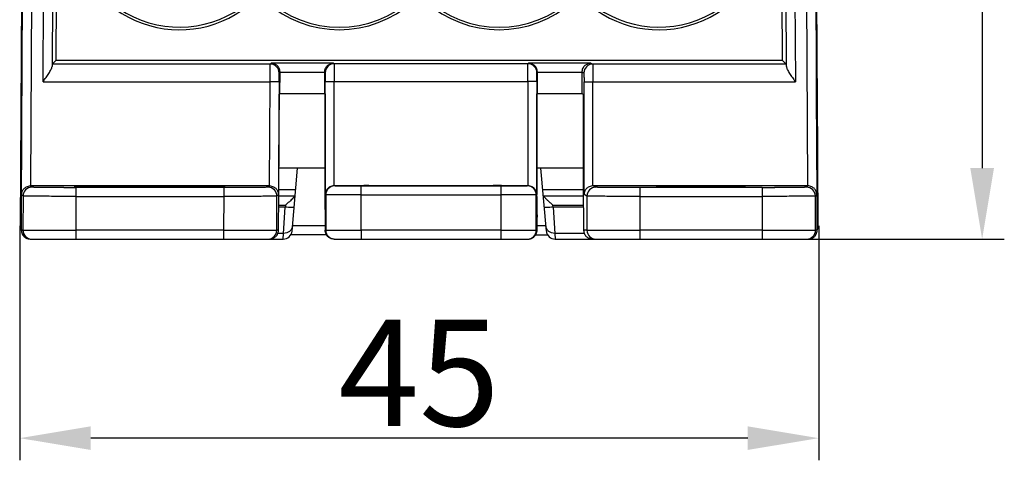
# Model space of a CAD drawing. Units: millimetres. Extents: x 5612 to 6834, y -136 to 912.
# Drawn here: x 5891 to 5946, y 428 to 453 of the extents above; entities that cross this region are included whole.
import ezdxf

# ---------------------------------------------------------------- set-up
doc = ezdxf.new("R2010")
doc.units = ezdxf.units.MM
doc.layers.add('20', color=7, linetype='Continuous')
doc.styles.add('dim', font='ariali.ttf', dxfattribs={"width": 0.707})
doc.dimstyles.new('GB$0', dxfattribs={"dimtxt": 6, "dimasz": 4, "dimexe": 1.25, "dimexo": 0, "dimtad": 1, "dimdsep": 46, "dimtxsty": 'dim', "dimcen": 5, "dimdle": 3.6, "dimclrd": 3, "dimclre": 3, "dimclrt": 256, "dimazin": 2, "dimtfac": 1, "dimtmove": 0, "dimatfit": 3, "dimfxl": 1, "dimtolj": 1, "dimarcsym": 0})

# ---------------------------------------------------------------- blocks, each defined once
blk = doc.blocks.new('*D28')
at = {"color": 3, "linetype": 'Continuous', "lineweight": -2, "transparency": 16777216}
for p, q in [((5933.108, 502.366), (5946.481, 502.366)), ((5945.231, 498.366), (5945.231, 444.566)), ((5932.847, 440.566), (5946.481, 440.566))]:
    blk.add_line(p, q, dxfattribs=at)
at = {"color": 3, "transparency": 16777216}
for points in [[(5945.897, 498.366), (5944.564, 498.366), (5945.231, 502.366)], [(5944.564, 444.566), (5945.897, 444.566), (5945.231, 440.566)]]:
    blk.add_solid(points, dxfattribs=at)
at = {"layer": 'Defpoints', "color": 0, "transparency": 16777216}
for p in [(5933.108, 502.366), (5932.847, 440.566), (5945.231, 440.566)]:
    blk.add_point(p, dxfattribs=at)
at = {"transparency": 16777216, "insert": (5941.54, 471.466), "char_height": 6, "attachment_point": 5, "rotation": 90, "style": 'dim'}
blk.add_mtext('\\A1;61.8', dxfattribs=at)
blk = doc.blocks.new('*D29')
at = {"color": 3, "linetype": 'Continuous', "lineweight": -2, "transparency": 16777216}
for p, q in [((5891.023, 441.312), (5891.023, 428.1)), ((5936.026, 441.312), (5936.026, 428.1)), ((5932.026, 429.35), (5895.023, 429.35))]:
    blk.add_line(p, q, dxfattribs=at)
at = {"color": 3, "transparency": 16777216}
for points in [[(5895.023, 430.017), (5895.023, 428.684), (5891.023, 429.35)], [(5932.026, 428.684), (5932.026, 430.017), (5936.026, 429.35)]]:
    blk.add_solid(points, dxfattribs=at)
at = {"layer": 'Defpoints', "color": 0, "transparency": 16777216}
for p in [(5891.023, 441.312), (5936.026, 441.312), (5891.023, 429.35)]:
    blk.add_point(p, dxfattribs=at)
at = {"transparency": 16777216, "insert": (5913.524, 433.026), "char_height": 6, "attachment_point": 5, "style": 'dim'}
blk.add_mtext('\\A1;45', dxfattribs=at)

msp = doc.modelspace()

# ---------------------------------------------------------------- linework, layer by layer
at = {"layer": '20', "color": 7, "linetype": 'Continuous'}
for p, q in [((5891.344, 496.869), (5891.053, 441.312)), ((5935.976, 445.069), (5935.705, 496.869)), ((5893.132, 464.473), (5893.062, 450.642)), ((5933.987, 450.642), (5933.917, 464.473)), ((5891.129, 443.078), (5891.233, 463.247)), ((5891.733, 463.249), (5891.632, 443.571)), ((5892.338, 449.437), (5892.412, 463.249)), ((5892.912, 463.242), (5892.843, 450.296)), ((5934.206, 450.296), (5934.137, 463.242)), ((5934.637, 463.249), (5934.711, 449.437)), ((5935.417, 443.571), (5935.316, 463.249)), ((5935.816, 463.247), (5935.92, 443.078)), ((5893.062, 450.642), (5892.848, 450.429)), ((5905.137, 450.429), (5892.848, 450.429)), ((5933.987, 450.642), (5893.062, 450.642)), ((5905.13, 449.437), (5905.137, 450.429)), ((5905.137, 450.429), (5905.191, 450.482)), ((5908.699, 450.482), (5905.191, 450.482)), ((5908.699, 450.482), (5908.733, 450.448)), ((5908.733, 450.448), (5908.737, 449.457)), ((5919.653, 450.448), (5908.733, 450.448)), ((5919.648, 449.457), (5919.653, 450.448)), ((5919.653, 450.448), (5919.687, 450.482)), ((5923.192, 450.482), (5919.687, 450.482)), ((5923.192, 450.482), (5923.299, 450.429)), ((5934.201, 450.429), (5923.299, 450.429)), ((5934.201, 450.429), (5933.987, 450.642)), ((5905.63, 449.43), (5905.637, 449.926)), ((5905.686, 449.975), (5905.637, 449.926)), ((5905.68, 448.782), (5905.686, 449.975)), ((5905.686, 449.982), (5908.203, 449.982)), ((5908.203, 448.782), (5908.203, 449.982)), ((5908.233, 449.948), (5908.203, 449.978)), ((5908.233, 449.948), (5908.237, 449.453)), ((5920.148, 449.453), (5920.153, 449.948)), ((5920.182, 449.978), (5920.153, 449.948)), ((5920.182, 449.982), (5922.7, 449.982)), ((5920.182, 448.782), (5920.182, 449.978)), ((5922.7, 448.782), (5922.7, 449.982)), ((5922.799, 449.929), (5922.7, 449.978)), ((5892.338, 449.437), (5905.13, 449.437)), ((5905.098, 443.571), (5905.13, 449.437)), ((5905.63, 449.43), (5905.13, 449.437)), ((5905.63, 449.43), (5905.596, 443.072)), ((5908.237, 449.453), (5908.737, 449.457)), ((5908.238, 443.088), (5908.237, 449.453)), ((5908.737, 449.457), (5919.648, 449.457)), ((5908.737, 443.584), (5908.737, 449.457)), ((5920.148, 449.453), (5919.648, 449.457)), ((5919.648, 449.457), (5919.648, 443.584)), ((5920.148, 449.453), (5920.148, 443.088)), ((5922.808, 449.433), (5923.308, 449.437)), ((5922.809, 443.075), (5922.808, 449.433)), ((5923.308, 449.437), (5934.711, 449.437)), ((5923.308, 443.571), (5923.308, 449.437)), ((5905.617, 443.044), (5905.647, 448.745)), ((5905.647, 448.745), (5905.68, 448.782)), ((5905.68, 448.782), (5908.203, 448.782)), ((5908.227, 448.754), (5908.203, 448.778)), ((5908.227, 448.754), (5908.227, 443.366)), ((5920.158, 443.059), (5920.159, 448.754)), ((5920.159, 448.754), (5920.182, 448.782)), ((5920.182, 448.782), (5922.7, 448.782)), ((5922.7, 448.778), (5922.766, 448.745)), ((5922.766, 448.745), (5922.767, 443.044)), ((5935.911, 448.745), (5935.944, 448.778)), ((5935.941, 443.044), (5935.911, 448.745)), ((5935.944, 448.778), (5935.964, 445.069)), ((5891.085, 445.069), (5891.089, 445.869)), ((5891.127, 445.869), (5891.089, 445.869)), ((5891.127, 445.869), (5891.113, 443.051)), ((5935.996, 441.312), (5935.976, 445.057)), ((5908.227, 444.566), (5905.625, 444.566)), ((5906.363, 441.022), (5906.673, 444.566)), ((5922.767, 444.566), (5920.148, 444.566)), ((5920.686, 441.022), (5920.376, 444.566)), ((5905.092, 443.571), (5891.633, 443.571)), ((5891.633, 443.571), (5891.712, 443.492)), ((5902.512, 443.47), (5894.212, 443.47)), ((5894.212, 442.975), (5894.212, 443.47)), ((5900.099, 443.54), (5896.599, 443.54)), ((5896.599, 443.496), (5896.599, 443.54)), ((5896.599, 443.496), (5900.099, 443.496)), ((5900.099, 443.54), (5900.099, 443.496)), ((5902.512, 443.47), (5902.512, 442.975)), ((5902.513, 443.512), (5902.601, 443.518)), ((5902.601, 443.518), (5902.514, 443.524)), ((5905.012, 443.492), (5905.092, 443.571)), ((5905.618, 443.366), (5906.568, 443.366)), ((5908.218, 443.146), (5908.217, 443.041)), ((5908.227, 443.366), (5908.218, 443.146)), ((5908.737, 443.584), (5910.193, 443.584)), ((5908.742, 443.584), (5908.763, 443.563)), ((5910.399, 443.583), (5910.193, 443.579)), ((5910.193, 443.566), (5910.398, 443.563)), ((5918.122, 443.55), (5910.263, 443.55)), ((5910.263, 441.07), (5910.263, 443.55)), ((5910.693, 443.584), (5910.692, 443.562)), ((5917.693, 443.562), (5910.692, 443.562)), ((5910.693, 443.584), (5917.693, 443.584)), ((5917.693, 443.562), (5917.693, 443.584)), ((5918.168, 443.581), (5917.987, 443.583)), ((5917.987, 443.563), (5918.193, 443.566)), ((5918.122, 443.55), (5918.122, 441.07)), ((5918.193, 443.579), (5918.168, 443.581)), ((5918.193, 443.584), (5919.648, 443.584)), ((5919.622, 443.563), (5919.643, 443.584)), ((5920.481, 443.366), (5922.767, 443.366)), ((5923.317, 443.571), (5923.475, 443.492)), ((5935.415, 443.571), (5923.317, 443.571)), ((5932.837, 443.47), (5925.975, 443.47)), ((5925.975, 440.566), (5925.975, 443.47)), ((5926.892, 443.533), (5926.891, 443.503)), ((5926.892, 443.533), (5926.978, 443.539)), ((5931.808, 443.539), (5931.894, 443.533)), ((5931.895, 443.503), (5931.894, 443.533)), ((5932.837, 443.47), (5932.837, 442.975)), ((5935.337, 443.492), (5935.415, 443.571)), ((5891.212, 442.994), (5891.129, 443.078)), ((5891.212, 442.994), (5891.202, 441.069)), ((5894.202, 441.07), (5894.212, 442.975)), ((5894.212, 442.975), (5902.512, 442.975)), ((5902.512, 442.975), (5902.502, 441.07)), ((5905.502, 441.063), (5905.512, 442.989)), ((5905.596, 443.072), (5905.512, 442.989)), ((5906.522, 442.991), (5905.617, 442.991)), ((5906.522, 442.991), (5906.461, 442.923)), ((5908.217, 442.726), (5908.221, 441.721)), ((5908.263, 443.063), (5908.238, 443.088)), ((5908.263, 443.063), (5908.263, 441.066)), ((5910.263, 443.054), (5918.122, 443.054)), ((5920.148, 443.088), (5920.122, 443.063)), ((5920.122, 441.066), (5920.122, 443.063)), ((5920.165, 442.897), (5920.158, 443.059)), ((5920.161, 441.932), (5920.165, 442.897)), ((5920.165, 442.896), (5920.164, 442.909)), ((5920.165, 442.896), (5920.165, 442.897)), ((5922.767, 442.991), (5920.526, 442.991)), ((5922.976, 442.992), (5922.809, 443.075)), ((5922.976, 442.992), (5922.976, 441.066)), ((5925.975, 442.975), (5932.837, 442.975)), ((5932.837, 442.975), (5932.847, 441.07)), ((5935.92, 443.078), (5935.837, 442.994)), ((5935.847, 441.069), (5935.837, 442.994)), ((5891.11, 442.04), (5891.111, 441.583)), ((5905.983, 442.366), (5905.612, 442.366)), ((5905.613, 442.473), (5905.992, 442.473)), ((5905.889, 440.888), (5905.982, 442.366)), ((5905.992, 442.473), (5905.983, 442.366)), ((5921.057, 442.473), (5922.768, 442.473)), ((5921.066, 442.366), (5921.057, 442.473)), ((5922.769, 442.366), (5921.066, 442.366)), ((5921.066, 442.366), (5921.16, 440.888)), ((5891.111, 441.583), (5891.112, 441.349)), ((5920.156, 441.304), (5920.158, 441.495)), ((5920.158, 441.495), (5920.161, 441.93)), ((5920.161, 441.932), (5920.161, 441.93)), ((5891.053, 441.312), (5891.107, 441.311)), ((5891.112, 441.349), (5891.114, 441.232)), ((5891.114, 441.232), (5891.115, 441.145)), ((5891.202, 441.069), (5891.12, 441.069)), ((5891.202, 441.069), (5894.202, 441.07)), ((5902.502, 441.07), (5894.202, 441.07)), ((5894.202, 440.566), (5894.202, 441.07)), ((5902.502, 441.07), (5905.502, 441.063)), ((5902.502, 441.07), (5902.502, 440.566)), ((5905.598, 441.063), (5905.502, 441.063)), ((5905.889, 440.888), (5905.559, 440.888)), ((5905.865, 440.566), (5905.889, 440.888)), ((5908.223, 441.307), (5906.388, 441.307)), ((5908.225, 441.066), (5908.263, 441.066)), ((5908.263, 441.066), (5910.263, 441.07)), ((5918.122, 441.07), (5910.263, 441.07)), ((5910.263, 441.066), (5910.263, 440.566)), ((5918.122, 441.07), (5920.122, 441.066)), ((5918.122, 441.066), (5918.122, 440.566)), ((5920.122, 441.066), (5920.149, 441.066)), ((5920.154, 441.208), (5920.156, 441.304)), ((5920.661, 441.307), (5920.156, 441.307)), ((5922.825, 440.888), (5921.16, 440.888)), ((5921.16, 440.888), (5921.184, 440.566)), ((5922.976, 441.066), (5922.784, 441.066)), ((5922.976, 441.066), (5925.975, 441.07)), ((5932.847, 441.07), (5925.975, 441.07)), ((5932.847, 441.07), (5932.847, 440.566)), ((5932.847, 441.07), (5935.847, 441.069)), ((5935.942, 441.069), (5935.847, 441.069)), ((5935.947, 441.311), (5935.996, 441.312)), ((5891.62, 440.566), (5905.865, 440.566)), ((5908.31, 440.809), (5906.287, 440.809)), ((5908.737, 440.566), (5919.649, 440.566)), ((5919.649, 440.566), (5919.727, 440.572)), ((5920.077, 440.809), (5920.762, 440.809)), ((5921.184, 440.566), (5935.429, 440.566))]:
    msp.add_line(p, q, dxfattribs=at)
for points in [[(5891.115, 441.145), (5891.116, 441.111), (5891.117, 441.082), (5891.118, 441.057), (5891.12, 441.03), (5891.125, 440.988), (5891.141, 440.919), (5891.175, 440.837), (5891.229, 440.754), (5891.304, 440.678), (5891.398, 440.618), (5891.506, 440.579), (5891.62, 440.566)], [(5919.727, 440.572), (5919.819, 440.596), (5919.902, 440.635), (5919.976, 440.688), (5920.037, 440.751), (5920.085, 440.821), (5920.118, 440.892), (5920.137, 440.958), (5920.146, 441.009), (5920.149, 441.038), (5920.15, 441.06), (5920.151, 441.082), (5920.152, 441.106), (5920.153, 441.135), (5920.154, 441.208)]]:
    msp.add_lwpolyline(points, dxfattribs=at)
for centre, radius, start, end in [((5900.024, 458.566), 6.054, 107.5277, 313.3593), ((5927.024, 458.566), 6.054, 226.6407, 72.4723), ((5909.024, 458.566), 6.054, 226.6407, 313.3593), ((5918.024, 458.566), 6.054, 226.6407, 313.3593), ((5905.137, 449.929), 0.5, 359.7053, 89.9947), ((5908.733, 449.948), 0.5, 90.0053, 179.9947), ((5919.653, 449.948), 0.5, 0.0053, 89.9947), ((5923.299, 449.929), 0.5, 90.014, 179.993), ((5891.573, 445.066), 0.5, 179.7, 204.2532), ((5935.476, 445.066), 0.5, 336.8253, 0.3), ((5891.712, 442.992), 0.5, 90.0052, 179.6948), ((5894.209, 722.208), 278.737, 269.8548, 270.00047), ((5905.012, 442.992), 0.5, 359.7053, 89.9947), ((5908.763, 443.063), 0.5, 90.0053, 179.9947), ((5910.674, 488.704), 45.142, 269.6507, 270.024), ((5910.688, 393.311), 50.273, 89.995, 90.3299), ((5917.712, 398.404), 45.179, 89.6512, 90.0239), ((5917.697, 493.808), 50.246, 269.995, 270.3304), ((5919.622, 443.063), 0.5, 0.0053, 89.9947), ((5923.476, 442.992), 0.5, 90.014, 179.993), ((5932.847, 716.625), 273.155, 269.99804, 270.14669), ((5935.337, 442.992), 0.5, 0.3052, 89.9948), ((6083.383, 442.011), 192.273, 179.69013, 179.99156), ((5934.254, 442.867), 26.037, 179.6169, 180.0307), ((5940.495, 442.852), 32.279, 179.9983, 180.2234), ((5975.198, 441.976), 84.089, 179.95633, 180.34501), ((5894.542, 455.012), 16.98, 312.4007, 312.6183), ((5932.507, 455.012), 16.98, 227.3817, 227.5993), ((5891.553, 441.309), 0.5, 179.7, 208.0027), ((5891.619, 441.066), 0.499, 179.6806, 202.1783), ((5891.702, 441.066), 0.5, 179.6989, 269.9989), ((5905.002, 441.066), 0.5, 270.0013, 0.0008), ((5905.865, 441.066), 0.5, 270, 355), ((5908.763, 441.066), 0.5, 179.9989, 269.9989), ((5919.622, 441.066), 0.5, 270.0011, 0.0011), ((5921.184, 441.066), 0.5, 185, 270), ((5923.476, 441.066), 0.5, 179.9953, 269.9953), ((5935.347, 441.066), 0.5, 270.0011, 0.3011), ((5935.496, 441.309), 0.5, 334.7595, 0.3), ((5891.612, 441.064), 0.492, 202.2543, 204.2009), ((5891.607, 441.053), 0.482, 224.1346, 227.4137), ((5891.615, 441.054), 0.487, 246.2785, 249.9146), ((5891.62, 441.068), 0.502, 249.9927, 269.9598), ((5919.649, 441.065), 0.499, 269.9831, 292.3142), ((5919.651, 441.059), 0.492, 292.3903, 294.574), ((5919.662, 441.053), 0.482, 314.7843, 317.0743), ((5919.643, 441.07), 0.507, 317.1446, 338.0343)]:
    msp.add_arc(centre, radius, start, end, dxfattribs=at)
for centre, major_axis, ratio, start_param, end_param in [((5900.024, 458.565), (0, 6.2), 1, 0.631677, 3.87803), ((5927.024, 458.565), (0, 6.2), 1, -3.87803, -0.631677), ((5909.024, 458.565), (0, 6.2), 1, -3.87803, -2.405155), ((5918.024, 458.565), (0, 6.2), 1, -3.87803, -2.405155), ((5905.595, 443.066), (0.013, 2.5), 0.008727, -2.499793, -1.579475), ((5906.037, 443.029), (0.502, 0.004), 0.32374, -0.257649, -0.030762), ((5921.012, 443.029), (0.502, -0.004), 0.32374, -3.11083, -2.883944), ((5922.811, 443.066), (0, 2.5), 0.017455, -4.703664, -3.785094), ((5935.919, 443.066), (-0.013, 2.5), 0.008727, -2.496394, -1.579567), ((5908.236, 442.566), (0, 2), 0.008727, -4.276057, -3.864327)]:
    msp.add_ellipse(centre, major_axis=major_axis, ratio=ratio, start_param=start_param, end_param=end_param, dxfattribs=at)
for points, knots in [([(5905.686, 449.982), (5905.686, 450.058), (5905.651, 450.203), (5905.523, 450.367), (5905.363, 450.461), (5905.246, 450.482), (5905.191, 450.482)], [0, 0, 0, 0, 0.294419, 0.553428, 0.783571, 1, 1, 1, 1]), ([(5908.203, 449.982), (5908.203, 450.058), (5908.239, 450.203), (5908.366, 450.367), (5908.527, 450.461), (5908.643, 450.482), (5908.699, 450.482)], [0, 0, 0, 0, 0.294438, 0.553386, 0.783548, 1, 1, 1, 1]), ([(5920.182, 449.982), (5920.182, 450.058), (5920.147, 450.203), (5920.019, 450.367), (5919.859, 450.461), (5919.742, 450.482), (5919.687, 450.482)], [0, 0, 0, 0, 0.294416, 0.553424, 0.783568, 1, 1, 1, 1]), ([(5922.7, 449.982), (5922.7, 450.058), (5922.736, 450.202), (5922.862, 450.366), (5923.021, 450.461), (5923.136, 450.482), (5923.192, 450.482)], [0, 0, 0, 0, 0.294994, 0.554184, 0.784098, 1, 1, 1, 1]), ([(5923.299, 450.429), (5923.301, 450.427), (5923.299, 450.419), (5923.302, 450.404), (5923.302, 450.378), (5923.303, 450.345), (5923.303, 450.302), (5923.304, 450.231), (5923.305, 450.125), (5923.306, 449.979), (5923.307, 449.813), (5923.308, 449.63), (5923.308, 449.503), (5923.308, 449.437)], [0, 0, 0, 0, 0.00611, 0.022148, 0.047622, 0.082013, 0.1248, 0.17546, 0.298308, 0.446372, 0.615467, 0.801405, 1, 1, 1, 1]), ([(5892.338, 449.437), (5892.395, 449.516), (5892.505, 449.671), (5892.658, 449.896), (5892.768, 450.075), (5892.827, 450.207), (5892.842, 450.269), (5892.843, 450.296)], [0, 0, 0, 0, 0.290398, 0.568039, 0.814611, 0.917177, 1, 1, 1, 1]), ([(5922.799, 449.929), (5922.8, 449.928), (5922.8, 449.924), (5922.801, 449.916), (5922.802, 449.904), (5922.803, 449.88), (5922.804, 449.839), (5922.806, 449.778), (5922.807, 449.704), (5922.808, 449.587), (5922.808, 449.496), (5922.808, 449.433)], [0, 0, 0, 0, 0.006763, 0.021967, 0.045915, 0.07884, 0.171417, 0.295793, 0.446782, 0.61888, 1, 1, 1, 1]), ([(5934.206, 450.296), (5934.207, 450.269), (5934.222, 450.207), (5934.281, 450.075), (5934.39, 449.896), (5934.544, 449.671), (5934.654, 449.516), (5934.711, 449.437)], [0, 0, 0, 0, 0.082823, 0.185389, 0.431961, 0.709602, 1, 1, 1, 1]), ([(5891.129, 443.078), (5891.13, 443.134), (5891.152, 443.25), (5891.247, 443.41), (5891.411, 443.536), (5891.556, 443.571), (5891.632, 443.571)], [0, 0, 0, 0, 0.216813, 0.447246, 0.706241, 1, 1, 1, 1]), ([(5893.503, 443.471), (5893.379, 443.471), (5893.141, 443.472), (5892.8, 443.474), (5892.494, 443.476), (5892.266, 443.478), (5892.107, 443.48), (5892.007, 443.482), (5891.921, 443.483), (5891.85, 443.485), (5891.793, 443.486), (5891.756, 443.488), (5891.734, 443.489), (5891.723, 443.49), (5891.716, 443.491), (5891.713, 443.491), (5891.712, 443.492)], [0, 0, 0, 0, 0.207168, 0.399423, 0.571309, 0.718669, 0.782003, 0.837868, 0.885895, 0.925802, 0.957314, 0.980216, 0.988415, 0.994443, 0.998297, 1, 1, 1, 1]), ([(5894.433, 443.529), (5894.407, 443.529), (5894.359, 443.528), (5894.291, 443.527), (5894.234, 443.525), (5894.186, 443.524), (5894.149, 443.523), (5894.125, 443.521), (5894.111, 443.52), (5894.104, 443.52), (5894.1, 443.519), (5894.098, 443.519), (5894.098, 443.518)], [0, 0, 0, 0, 0.229948, 0.431289, 0.60321, 0.7449, 0.855649, 0.93514, 0.963104, 0.98319, 0.995411, 1, 1, 1, 1]), ([(5894.098, 443.518), (5894.098, 443.518), (5894.1, 443.517), (5894.104, 443.516), (5894.111, 443.516), (5894.125, 443.515), (5894.149, 443.514), (5894.186, 443.512), (5894.234, 443.511), (5894.291, 443.51), (5894.359, 443.508), (5894.407, 443.508), (5894.433, 443.507)], [0, 0, 0, 0, 0.004484, 0.016643, 0.036709, 0.064686, 0.144264, 0.25511, 0.396847, 0.568768, 0.770082, 1, 1, 1, 1]), ([(5896.599, 443.54), (5896.182, 443.54), (5895.46, 443.538), (5894.738, 443.534), (5894.433, 443.529)], [0, 0, 0, 0, 0.577344, 1, 1, 1, 1]), ([(5894.433, 443.507), (5894.738, 443.503), (5895.46, 443.498), (5896.182, 443.496), (5896.599, 443.496)], [0, 0, 0, 0, 0.422655, 1, 1, 1, 1]), ([(5902.514, 443.524), (5902.402, 443.527), (5902.104, 443.531), (5901.566, 443.536), (5900.874, 443.539), (5900.367, 443.54), (5900.099, 443.54)], [0, 0, 0, 0, 0.139683, 0.370351, 0.667559, 1, 1, 1, 1]), ([(5900.099, 443.496), (5900.605, 443.496), (5901.297, 443.497), (5902.102, 443.505), (5902.4, 443.509), (5902.513, 443.512)], [0, 0, 0, 0, 0.629147, 0.859903, 1, 1, 1, 1]), ([(5905.012, 443.492), (5905.011, 443.491), (5905.006, 443.491), (5904.997, 443.489), (5904.98, 443.489), (5904.959, 443.487), (5904.931, 443.487), (5904.883, 443.485), (5904.809, 443.483), (5904.703, 443.481), (5904.577, 443.48), (5904.431, 443.478), (5904.201, 443.476), (5903.877, 443.474), (5903.452, 443.472), (5902.991, 443.47), (5902.674, 443.47), (5902.512, 443.47)], [0, 0, 0, 0, 0.001677, 0.005696, 0.012068, 0.020786, 0.03184, 0.045205, 0.078713, 0.120991, 0.171639, 0.230168, 0.296039, 0.447203, 0.619353, 0.806011, 1, 1, 1, 1]), ([(5905.098, 443.571), (5905.174, 443.571), (5905.319, 443.534), (5905.482, 443.406), (5905.575, 443.245), (5905.596, 443.128), (5905.596, 443.072)], [0, 0, 0, 0, 0.293851, 0.552763, 0.783202, 1, 1, 1, 1]), ([(5908.238, 443.088), (5908.238, 443.144), (5908.259, 443.26), (5908.354, 443.421), (5908.517, 443.549), (5908.662, 443.583), (5908.738, 443.584)], [0, 0, 0, 0, 0.216789, 0.447206, 0.706193, 1, 1, 1, 1]), ([(5910.263, 443.55), (5910.166, 443.55), (5909.976, 443.55), (5909.699, 443.551), (5909.444, 443.552), (5909.22, 443.553), (5909.057, 443.555), (5908.949, 443.556), (5908.885, 443.557), (5908.835, 443.559), (5908.799, 443.559), (5908.777, 443.562), (5908.766, 443.561), (5908.763, 443.563)], [0, 0, 0, 0, 0.193961, 0.380693, 0.552832, 0.704005, 0.828393, 0.879062, 0.92136, 0.954854, 0.979144, 0.994145, 1, 1, 1, 1]), ([(5919.622, 443.563), (5919.62, 443.561), (5919.609, 443.562), (5919.587, 443.559), (5919.55, 443.559), (5919.5, 443.557), (5919.437, 443.556), (5919.328, 443.555), (5919.165, 443.553), (5918.941, 443.552), (5918.686, 443.551), (5918.41, 443.55), (5918.219, 443.55), (5918.122, 443.55)], [0, 0, 0, 0, 0.005855, 0.020858, 0.045148, 0.078643, 0.120943, 0.171612, 0.295999, 0.447172, 0.619309, 0.80604, 1, 1, 1, 1]), ([(5919.648, 443.584), (5919.724, 443.584), (5919.868, 443.548), (5920.032, 443.421), (5920.126, 443.26), (5920.147, 443.144), (5920.148, 443.088)], [0, 0, 0, 0, 0.29383, 0.55277, 0.783202, 1, 1, 1, 1]), ([(5923.317, 443.571), (5923.241, 443.571), (5923.095, 443.537), (5922.929, 443.409), (5922.832, 443.248), (5922.81, 443.131), (5922.809, 443.075)], [0, 0, 0, 0, 0.293567, 0.553061, 0.783652, 1, 1, 1, 1]), ([(5925.975, 443.47), (5925.814, 443.47), (5925.499, 443.47), (5925.04, 443.472), (5924.617, 443.474), (5924.294, 443.476), (5924.064, 443.478), (5923.918, 443.48), (5923.791, 443.481), (5923.685, 443.483), (5923.601, 443.485), (5923.544, 443.487), (5923.51, 443.488), (5923.493, 443.489), (5923.483, 443.49), (5923.477, 443.491), (5923.475, 443.492)], [0, 0, 0, 0, 0.1929, 0.378692, 0.550144, 0.700969, 0.766798, 0.82541, 0.87625, 0.91883, 0.952781, 0.977754, 0.986799, 0.993529, 0.997929, 1, 1, 1, 1]), ([(5929.393, 443.481), (5929.23, 443.481), (5928.912, 443.481), (5928.449, 443.482), (5928.083, 443.484), (5927.812, 443.486), (5927.631, 443.487), (5927.467, 443.489), (5927.321, 443.491), (5927.195, 443.492), (5927.09, 443.494), (5927.016, 443.496), (5926.969, 443.497), (5926.942, 443.498), (5926.921, 443.5), (5926.905, 443.5), (5926.898, 443.502), (5926.892, 443.502), (5926.892, 443.503)], [0, 0, 0, 0, 0.19484, 0.382357, 0.555079, 0.633862, 0.706566, 0.772461, 0.830942, 0.881442, 0.923464, 0.956627, 0.969771, 0.980572, 0.989009, 0.995064, 0.998721, 1, 1, 1, 1]), ([(5926.978, 443.539), (5927.09, 443.543), (5927.388, 443.547), (5927.925, 443.552), (5928.618, 443.554), (5929.125, 443.555), (5929.393, 443.555)], [0, 0, 0, 0, 0.139365, 0.369969, 0.667308, 1, 1, 1, 1]), ([(5929.393, 443.555), (5929.661, 443.555), (5930.168, 443.554), (5930.861, 443.552), (5931.398, 443.547), (5931.696, 443.543), (5931.808, 443.539)], [0, 0, 0, 0, 0.332688, 0.630026, 0.860631, 1, 1, 1, 1]), ([(5931.894, 443.503), (5931.894, 443.502), (5931.888, 443.502), (5931.881, 443.5), (5931.865, 443.5), (5931.844, 443.498), (5931.817, 443.497), (5931.769, 443.496), (5931.696, 443.494), (5931.591, 443.492), (5931.465, 443.491), (5931.319, 443.489), (5931.155, 443.487), (5930.974, 443.486), (5930.703, 443.484), (5930.337, 443.482), (5929.874, 443.481), (5929.555, 443.481), (5929.393, 443.481)], [0, 0, 0, 0, 0.001279, 0.004936, 0.010991, 0.019428, 0.030229, 0.043373, 0.076536, 0.118558, 0.169057, 0.227539, 0.293434, 0.366138, 0.444921, 0.617643, 0.80516, 1, 1, 1, 1]), ([(5935.337, 443.492), (5935.336, 443.491), (5935.333, 443.491), (5935.326, 443.49), (5935.315, 443.489), (5935.293, 443.488), (5935.256, 443.486), (5935.199, 443.485), (5935.128, 443.483), (5935.042, 443.482), (5934.942, 443.48), (5934.783, 443.478), (5934.555, 443.476), (5934.249, 443.474), (5933.908, 443.472), (5933.67, 443.471), (5933.546, 443.471)], [0, 0, 0, 0, 0.001703, 0.005557, 0.011584, 0.019784, 0.042686, 0.074198, 0.114105, 0.162132, 0.217997, 0.281331, 0.428691, 0.600577, 0.792832, 1, 1, 1, 1]), ([(5935.92, 443.078), (5935.919, 443.134), (5935.897, 443.25), (5935.801, 443.41), (5935.637, 443.537), (5935.491, 443.571), (5935.415, 443.571)], [0, 0, 0, 0, 0.216713, 0.447123, 0.706191, 1, 1, 1, 1]), ([(5894.212, 442.975), (5894.017, 442.975), (5893.637, 442.975), (5893.084, 442.977), (5892.574, 442.979), (5892.185, 442.981), (5891.91, 442.983), (5891.736, 442.984), (5891.585, 442.986), (5891.459, 442.987), (5891.37, 442.989), (5891.311, 442.99), (5891.278, 442.991), (5891.251, 442.992), (5891.232, 442.992), (5891.22, 442.994), (5891.213, 442.994), (5891.212, 442.994)], [0, 0, 0, 0, 0.194141, 0.380571, 0.552721, 0.704011, 0.769692, 0.827932, 0.878306, 0.920463, 0.954064, 0.967545, 0.978755, 0.987648, 0.99418, 0.998309, 1, 1, 1, 1]), ([(5905.512, 442.989), (5905.511, 442.988), (5905.505, 442.989), (5905.493, 442.987), (5905.473, 442.987), (5905.446, 442.986), (5905.413, 442.985), (5905.354, 442.984), (5905.265, 442.983), (5905.139, 442.981), (5904.988, 442.98), (5904.814, 442.979), (5904.54, 442.977), (5904.152, 442.976), (5903.642, 442.975), (5903.089, 442.974), (5902.707, 442.974), (5902.512, 442.975)], [0, 0, 0, 0, 0.001695, 0.005835, 0.012383, 0.021296, 0.032528, 0.046035, 0.079687, 0.12188, 0.17222, 0.230306, 0.295739, 0.446482, 0.618433, 0.805058, 1, 1, 1, 1]), ([(5906.461, 442.923), (5906.398, 442.857), (5906.259, 442.721), (5906.116, 442.587), (5906.039, 442.516)], [0, 0, 0, 0, 0.46474, 1, 1, 1, 1]), ([(5910.263, 443.054), (5910.131, 443.054), (5909.875, 443.054), (5909.507, 443.055), (5909.172, 443.055), (5908.917, 443.056), (5908.736, 443.057), (5908.62, 443.058), (5908.519, 443.058), (5908.433, 443.059), (5908.365, 443.06), (5908.318, 443.061), (5908.291, 443.061), (5908.277, 443.061), (5908.268, 443.062), (5908.264, 443.062), (5908.263, 443.063)], [0, 0, 0, 0, 0.197958, 0.383605, 0.552674, 0.700897, 0.765858, 0.824006, 0.87481, 0.917735, 0.952248, 0.977816, 0.98708, 0.993908, 0.998235, 1, 1, 1, 1]), ([(5920.122, 443.063), (5920.121, 443.062), (5920.117, 443.062), (5920.109, 443.061), (5920.095, 443.061), (5920.067, 443.061), (5920.021, 443.06), (5919.952, 443.059), (5919.867, 443.058), (5919.765, 443.058), (5919.65, 443.057), (5919.469, 443.056), (5919.214, 443.055), (5918.879, 443.055), (5918.51, 443.054), (5918.254, 443.054), (5918.122, 443.054)], [0, 0, 0, 0, 0.001765, 0.006092, 0.01292, 0.022184, 0.047752, 0.082265, 0.12519, 0.175994, 0.234142, 0.299103, 0.447326, 0.616395, 0.802042, 1, 1, 1, 1]), ([(5921.009, 442.516), (5920.961, 442.561), (5920.866, 442.65), (5920.731, 442.778), (5920.618, 442.891), (5920.551, 442.96), (5920.526, 442.991)], [0, 0, 0, 0, 0.293182, 0.574632, 0.824173, 1, 1, 1, 1]), ([(5925.975, 442.975), (5925.782, 442.975), (5925.403, 442.975), (5924.853, 442.976), (5924.346, 442.977), (5923.899, 442.979), (5923.574, 442.981), (5923.357, 442.983), (5923.23, 442.985), (5923.128, 442.987), (5923.052, 442.987), (5923.005, 442.991), (5922.982, 442.99), (5922.976, 442.992)], [0, 0, 0, 0, 0.193085, 0.378591, 0.55005, 0.70098, 0.824968, 0.875547, 0.918025, 0.952062, 0.977307, 0.993402, 1, 1, 1, 1]), ([(5935.837, 442.994), (5935.836, 442.994), (5935.829, 442.994), (5935.817, 442.992), (5935.798, 442.992), (5935.771, 442.991), (5935.737, 442.99), (5935.679, 442.989), (5935.59, 442.987), (5935.464, 442.986), (5935.313, 442.984), (5935.139, 442.983), (5934.864, 442.981), (5934.474, 442.979), (5933.965, 442.977), (5933.412, 442.975), (5933.031, 442.975), (5932.837, 442.975)], [0, 0, 0, 0, 0.001691, 0.00582, 0.012352, 0.021245, 0.032455, 0.045936, 0.079537, 0.121694, 0.172068, 0.230308, 0.295989, 0.447279, 0.619429, 0.805859, 1, 1, 1, 1]), ([(5906.481, 442.366), (5906.48, 442.362), (5906.465, 442.355), (5906.439, 442.352), (5906.392, 442.348), (5906.329, 442.347), (5906.251, 442.349), (5906.134, 442.354), (5906.043, 442.36), (5905.983, 442.366)], [0, 0, 0, 0, 0.022831, 0.077965, 0.171147, 0.299785, 0.458135, 0.635302, 1, 1, 1, 1]), ([(5921.066, 442.366), (5921.006, 442.36), (5920.915, 442.354), (5920.798, 442.349), (5920.72, 442.347), (5920.657, 442.348), (5920.61, 442.352), (5920.584, 442.355), (5920.569, 442.362), (5920.568, 442.366)], [0, 0, 0, 0, 0.364698, 0.541865, 0.700215, 0.828853, 0.922035, 0.977169, 1, 1, 1, 1]), ([(5891.12, 441.069), (5891.119, 441.069), (5891.119, 441.072), (5891.118, 441.076), (5891.118, 441.085), (5891.116, 441.102), (5891.116, 441.131), (5891.114, 441.175), (5891.114, 441.232), (5891.113, 441.301), (5891.112, 441.381), (5891.111, 441.439), (5891.111, 441.469)], [0, 0, 0, 0, 0.005069, 0.017622, 0.037863, 0.065879, 0.145508, 0.256887, 0.399281, 0.57144, 0.77211, 1, 1, 1, 1]), ([(5920.161, 441.932), (5920.16, 441.87), (5920.16, 441.752), (5920.159, 441.584), (5920.158, 441.435), (5920.156, 441.309), (5920.155, 441.22), (5920.153, 441.162), (5920.153, 441.128), (5920.152, 441.103), (5920.151, 441.083), (5920.149, 441.073), (5920.15, 441.066), (5920.149, 441.066)], [0, 0, 0, 0, 0.214037, 0.409898, 0.582502, 0.728595, 0.845452, 0.892147, 0.930622, 0.960634, 0.982161, 0.995251, 1, 1, 1, 1]), ([(5905.084, 440.566), (5905.143, 440.566), (5905.264, 440.587), (5905.429, 440.681), (5905.56, 440.843), (5905.596, 440.987), (5905.598, 441.063)], [0, 0, 0, 0, 0.223859, 0.45655, 0.708952, 1, 1, 1, 1]), ([(5906.387, 441.298), (5906.383, 441.244), (5906.349, 441.131), (5906.234, 440.992), (5906.071, 440.905), (5905.948, 440.887), (5905.889, 440.888)], [0, 0, 0, 0, 0.230677, 0.484703, 0.748186, 1, 1, 1, 1]), ([(5908.737, 440.566), (5908.678, 440.566), (5908.558, 440.587), (5908.393, 440.681), (5908.262, 440.844), (5908.226, 440.989), (5908.225, 441.066)], [0, 0, 0, 0, 0.222533, 0.454716, 0.707346, 1, 1, 1, 1]), ([(5920.149, 441.066), (5920.149, 441.051), (5920.146, 440.988), (5920.131, 440.925), (5920.113, 440.88)], [0, 0, 0, 0, 0.239435, 1, 1, 1, 1]), ([(5921.16, 440.888), (5921.1, 440.887), (5920.978, 440.905), (5920.815, 440.992), (5920.7, 441.131), (5920.666, 441.244), (5920.662, 441.298)], [0, 0, 0, 0, 0.251814, 0.515297, 0.769323, 1, 1, 1, 1]), ([(5922.784, 441.066), (5922.786, 440.989), (5922.825, 440.844), (5922.959, 440.681), (5923.128, 440.587), (5923.251, 440.566), (5923.311, 440.566)], [0, 0, 0, 0, 0.289301, 0.541429, 0.774874, 1, 1, 1, 1]), ([(5935.429, 440.566), (5935.488, 440.566), (5935.61, 440.587), (5935.775, 440.682), (5935.906, 440.846), (5935.942, 440.992), (5935.942, 441.069)], [0, 0, 0, 0, 0.223583, 0.456122, 0.708659, 1, 1, 1, 1]), ([(5891.419, 440.608), (5891.407, 440.613), (5891.357, 440.638), (5891.311, 440.67), (5891.281, 440.698)], [0, 0, 0, 0, 0.246824, 1, 1, 1, 1])]:
    msp.add_open_spline(points, degree=3, knots=knots, dxfattribs=at)
for points in [[(5891.087, 445.877), (5891.087, 445.821), (5891.096, 445.764), (5891.114, 445.711)], [(5891.121, 444.88), (5891.097, 444.939), (5891.085, 445.004), (5891.085, 445.067)], [(5935.964, 445.066), (5935.964, 445.006), (5935.953, 444.946), (5935.932, 444.89)], [(5891.261, 440.718), (5891.22, 440.759), (5891.187, 440.809), (5891.163, 440.862)], [(5920.001, 440.711), (5919.959, 440.67), (5919.909, 440.635), (5919.856, 440.611)]]:
    msp.add_open_spline(points, degree=3, dxfattribs=at)

# ---------------------------------------------------------------- dimensions: what is measured, and where the dimension line sits
at = {"color": 3}
dim = msp.add_linear_dim(base=(5945.231, 440.566), p1=(5933.108, 502.366), p2=(5932.847, 440.566), angle=90, dimstyle='GB$0', dxfattribs=at)
dim.commit()
dim.dimension.update_dxf_attribs({"geometry": '*D28', "text_midpoint": (5941.54, 471.466)})
dim = msp.add_linear_dim(base=(5891.023, 429.35), p1=(5936.026, 441.312), p2=(5891.023, 441.312), dimstyle='GB$0', dxfattribs=at)
dim.commit()
dim.dimension.update_dxf_attribs({"geometry": '*D29', "text_midpoint": (5913.524, 433.026)})

doc.saveas('drawing.dxf')
